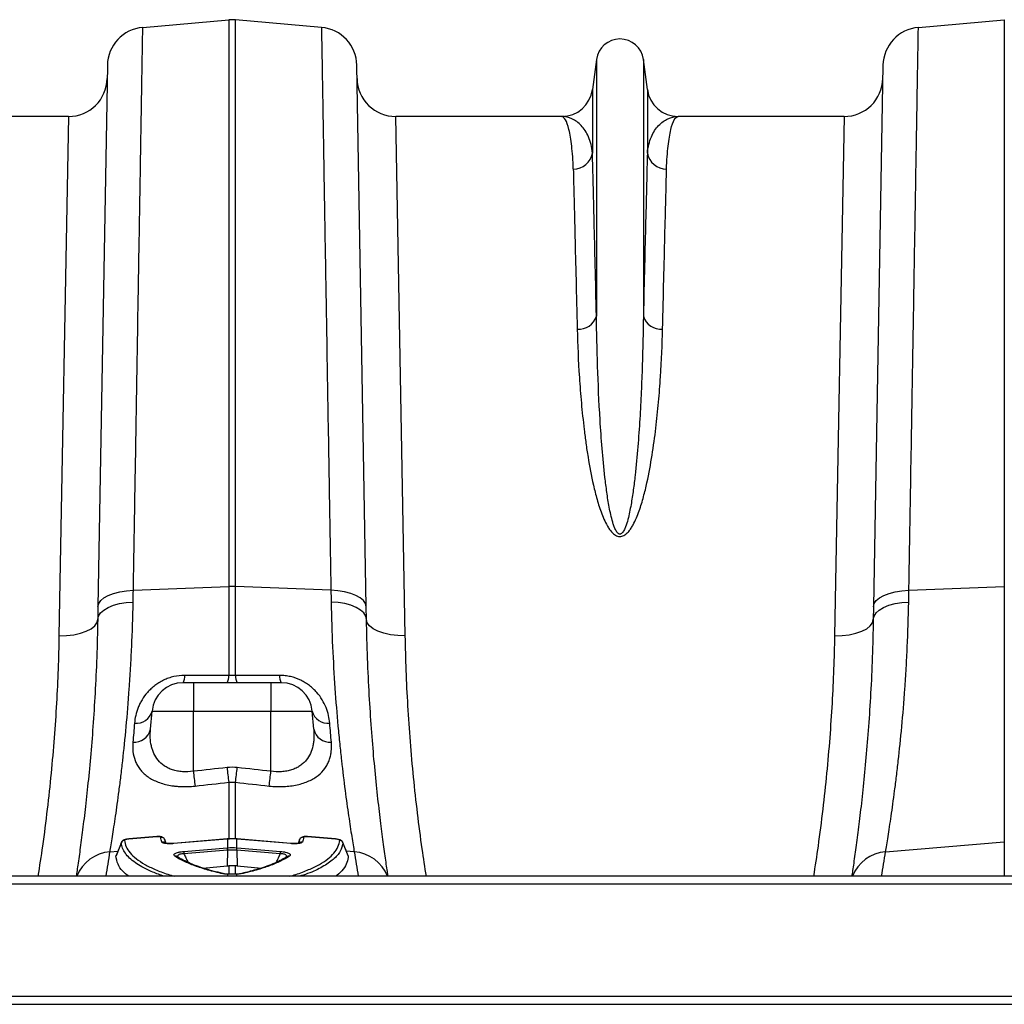
# Model space of a CAD drawing. Units: millimetres. Extents: x -8984 to 8744, y 115 to 6626.
# Drawn here: x -5662 to -5408, y 5504 to 5758 of the extents above; entities that cross this region are included whole.
import ezdxf

# ---------------------------------------------------------------- set-up
doc = ezdxf.new("R2010")
doc.units = ezdxf.units.MM
doc.layers.add('ACO_DRAINAGE', color=7, linetype='CONTINUOUS')

# ---------------------------------------------------------------- blocks, each defined once
blk = doc.blocks.new('ACO_-_32834_-_PLAN')
at = {"layer": 'ACO_DRAINAGE', "linetype": 'Continuous'}
for p, q in [((-323.03, 518.99), (-300.87, 520.92)), ((-300.87, 520.92), (-300.87, 374.8)), ((-299.13, 374.8), (-299.13, 520.92)), ((-276.97, 518.99), (-299.13, 520.92)), ((-123.03, 518.99), (-100.87, 520.92)), ((-100.87, 520.92), (-100.87, 374.8)), ((-206.05, 510.7), (-207.08, 502.95)), ((-206.05, 510.7), (-206.05, 444.54)), ((-193.95, 510.7), (-193.95, 444.54)), ((-192.92, 502.95), (-193.95, 510.7)), ((-332.16, 509.2), (-334.59, 369.59)), ((-265.41, 369.59), (-267.84, 509.2)), ((-132.16, 509.2), (-134.59, 369.59)), ((-207.08, 502.95), (-207.08, 486.58)), ((-192.92, 502.95), (-192.92, 486.58)), ((-342.21, 496), (-384.99, 496)), ((-342.21, 496), (-344.65, 362.12)), ((-255.35, 362.12), (-257.79, 496)), ((-215.01, 496), (-257.79, 496)), ((-142.21, 496), (-184.99, 496)), ((-142.21, 496), (-144.65, 362.12)), ((-330.57, 373.05), (-329, 373.46)), ((-329, 373.46), (-327.28, 373.72)), ((-327.28, 373.72), (-325.47, 373.84)), ((-325.47, 373.84), (-300.87, 374.8)), ((-300.87, 374.8), (-300.87, 351.87)), ((-299.13, 351.87), (-299.13, 374.8)), ((-274.53, 373.84), (-299.13, 374.8)), ((-272.72, 373.72), (-274.53, 373.84)), ((-271, 373.46), (-272.72, 373.72)), ((-269.43, 373.05), (-271, 373.46)), ((-130.57, 373.05), (-129, 373.46)), ((-129, 373.46), (-127.28, 373.72)), ((-127.28, 373.72), (-125.47, 373.84)), ((-125.47, 373.84), (-100.87, 374.8)), ((-100.87, 374.8), (-100.87, 309)), ((-334.41, 370.4), (-333.89, 371.18)), ((-333.89, 371.18), (-333.06, 371.89)), ((-333.06, 371.89), (-331.94, 372.53)), ((-331.94, 372.53), (-330.57, 373.05)), ((-327.34, 370.68), (-325.52, 370.81)), ((-272.66, 370.68), (-274.48, 370.81)), ((-268.06, 372.53), (-269.43, 373.05)), ((-266.94, 371.89), (-268.06, 372.53)), ((-266.11, 371.18), (-266.94, 371.89)), ((-265.59, 370.4), (-266.11, 371.18)), ((-134.41, 370.4), (-133.89, 371.18)), ((-133.89, 371.18), (-133.06, 371.89)), ((-133.06, 371.89), (-131.94, 372.53)), ((-131.94, 372.53), (-130.57, 373.05)), ((-127.34, 370.68), (-125.52, 370.81)), ((-334.59, 369.59), (-334.65, 366.32)), ((-334.59, 369.59), (-334.41, 370.4)), ((-333.95, 367.99), (-333.12, 368.75)), ((-333.12, 368.75), (-332, 369.41)), ((-332, 369.41), (-330.63, 369.97)), ((-330.63, 369.97), (-329.06, 370.4)), ((-329.06, 370.4), (-327.34, 370.68)), ((-270.94, 370.4), (-272.66, 370.68)), ((-269.37, 369.97), (-270.94, 370.4)), ((-268, 369.41), (-269.37, 369.97)), ((-266.88, 368.75), (-268, 369.41)), ((-266.05, 367.99), (-266.88, 368.75)), ((-265.41, 369.59), (-265.59, 370.4)), ((-265.35, 366.32), (-265.41, 369.59)), ((-134.59, 369.59), (-134.65, 366.32)), ((-134.59, 369.59), (-134.41, 370.4)), ((-133.95, 367.99), (-133.12, 368.75)), ((-133.12, 368.75), (-132, 369.41)), ((-132, 369.41), (-130.63, 369.97)), ((-130.63, 369.97), (-129.06, 370.4)), ((-129.06, 370.4), (-127.34, 370.68)), ((-334.86, 365.47), (-334.65, 366.32)), ((-334.65, 366.32), (-334.47, 367.17)), ((-334.47, 367.17), (-333.95, 367.99)), ((-265.53, 367.17), (-266.05, 367.99)), ((-265.35, 366.32), (-265.53, 367.17)), ((-265.14, 365.47), (-265.35, 366.32)), ((-134.86, 365.47), (-134.65, 366.32)), ((-134.65, 366.32), (-134.47, 367.17)), ((-134.47, 367.17), (-133.95, 367.99)), ((-339.12, 362.77), (-337.61, 363.29)), ((-337.61, 363.29), (-336.36, 363.93)), ((-336.36, 363.93), (-335.43, 364.67)), ((-335.43, 364.67), (-334.86, 365.47)), ((-264.57, 364.67), (-265.14, 365.47)), ((-263.64, 363.93), (-264.57, 364.67)), ((-262.39, 363.29), (-263.64, 363.93)), ((-260.88, 362.77), (-262.39, 363.29)), ((-139.12, 362.77), (-137.61, 363.29)), ((-137.61, 363.29), (-136.36, 363.93)), ((-136.36, 363.93), (-135.43, 364.67)), ((-135.43, 364.67), (-134.86, 365.47)), ((-344.65, 362.12), (-342.71, 362.18)), ((-342.71, 362.18), (-340.84, 362.4)), ((-340.84, 362.4), (-339.12, 362.77)), ((-259.16, 362.4), (-260.88, 362.77)), ((-257.29, 362.18), (-259.16, 362.4)), ((-255.35, 362.12), (-257.29, 362.18)), ((-144.65, 362.12), (-142.71, 362.18)), ((-142.71, 362.18), (-140.84, 362.4)), ((-140.84, 362.4), (-139.12, 362.77)), ((-310, 350), (-312.67, 350)), ((-310, 350), (-310, 342.7)), ((-290, 350), (-310, 350)), ((-287.33, 350), (-290, 350)), ((-290, 350), (-290, 349.86)), ((-290, 349.86), (-290, 349.46)), ((-290, 349.46), (-290, 348.79)), ((-290, 348.79), (-290, 347.9)), ((-290, 347.9), (-290, 346.8)), ((-290, 346.8), (-290, 345.54)), ((-290, 345.54), (-290, 344.15)), ((-290, 344.15), (-290, 342.7)), ((-321.05, 338.01), (-320.64, 342.7)), ((-320.64, 342.7), (-310, 342.7)), ((-310, 327.18), (-310, 342.7)), ((-310, 342.7), (-290, 342.7)), ((-290, 327.18), (-290, 342.7)), ((-290, 342.7), (-279.36, 342.7)), ((-278.95, 338.01), (-279.36, 342.7)), ((-300.87, 324.34), (-300.87, 309.63)), ((-299.13, 309.64), (-299.13, 324.34)), ((-319.41, 310.34), (-326.68, 309.73)), ((-319.41, 310.31), (-326.68, 309.7)), ((-319.41, 310.34), (-319.41, 310.33)), ((-319.41, 310.33), (-319.41, 310.31)), ((-280.59, 310.33), (-280.71, 310.34)), ((-273.32, 309.73), (-280.59, 310.34)), ((-280.59, 310.33), (-280.59, 310.34)), ((-280.59, 310.31), (-280.59, 310.33)), ((-273.32, 309.7), (-280.59, 310.31)), ((-328.56, 308.81), (-329.92, 305.43)), ((-326.68, 309.72), (-326.85, 309.7)), ((-326.68, 309.73), (-326.68, 309.72)), ((-326.68, 309.72), (-326.68, 309.7)), ((-317.01, 308.58), (-317.39, 309.57)), ((-317.02, 308.59), (-317.39, 309.53)), ((-301.3, 309.69), (-315.14, 308.53)), ((-315.13, 308.56), (-315.14, 308.53)), ((-301.3, 309.72), (-315.13, 308.56)), ((-315.13, 308.56), (-315.13, 308.56)), ((-312.47, 306.51), (-301.27, 307.45)), ((-301.22, 309.73), (-301.3, 309.72)), ((-301.3, 309.72), (-301.3, 309.72)), ((-301.3, 309.72), (-301.3, 309.69)), ((-301.22, 309.73), (-301.22, 309.73)), ((-301.22, 309.73), (-301.22, 309.7)), ((-301.22, 309.7), (-301.22, 307.45)), ((-298.7, 309.72), (-298.78, 309.73)), ((-298.78, 309.7), (-298.78, 309.73)), ((-298.78, 309.73), (-298.78, 309.73)), ((-298.78, 307.45), (-298.78, 309.7)), ((-298.73, 307.45), (-287.53, 306.51)), ((-284.87, 308.56), (-298.7, 309.72)), ((-298.7, 309.69), (-298.7, 309.72)), ((-298.7, 309.72), (-298.7, 309.72)), ((-284.86, 308.53), (-298.7, 309.69)), ((-284.86, 308.53), (-284.87, 308.56)), ((-284.87, 308.56), (-284.87, 308.56)), ((-282.61, 309.53), (-282.98, 308.58)), ((-282.61, 309.53), (-282.59, 309.57)), ((-273.32, 309.73), (-273.32, 309.73)), ((-273.32, 309.72), (-273.32, 309.73)), ((-273.32, 309.7), (-273.32, 309.72)), ((-270.08, 305.42), (-271.46, 308.8)), ((-131.49, 306.4), (-100.87, 309)), ((-100.87, 309), (-100.87, 300.1)), ((-331.49, 306.4), (-329.45, 306.58)), ((-301.23, 306.82), (-312.43, 305.88)), ((-301.23, 306.82), (-301.31, 302.76)), ((-298.77, 306.82), (-298.69, 302.76)), ((-287.57, 305.88), (-298.77, 306.82)), ((-268.51, 306.4), (-270.55, 306.58)), ((-307.57, 302.24), (-301.31, 302.76)), ((-300.87, 302.8), (-300.87, 300.62)), ((-299.13, 300.62), (-299.13, 302.8)), ((-298.69, 302.76), (-292.44, 302.24)), ((1005, 300.1), (-1005, 300.1)), ((-301.22, 300.63), (-301.15, 300.66)), ((-301.22, 300.63), (-301.22, 300.1)), ((-301.15, 300.66), (-301.1, 300.66)), ((-298.78, 300.1), (-298.78, 300.63)), ((1005, 298.05), (-1005, 298.05)), ((1005, 269.1), (-1005, 269.1)), ((-1005, 267.1), (1005, 267.1))]:
    blk.add_line(p, q, dxfattribs=at)
for centre, radius, start, end in [((-300, 510.96), 10, 85, 95), ((-322.16, 509.02), 10, 95, 179), ((-277.84, 509.02), 10, 1, 85), ((-122.16, 509.02), 10, 95, 179), ((-200, 509.9), 6.1, 7.5666, 172.4334), ((-342.21, 506), 10, 270, 359), ((-257.79, 506), 10, 181, 270), ((-142.21, 506), 10, 270, 359), ((-215.01, 504), 8, 270, 352.4334), ((-184.99, 504), 8, 187.5666, 270), ((-211.94, 487.39), 4.93, 268.8609, 350.4654), ((-188.06, 487.39), 4.93, 189.5346, 271.1391), ((-210.64, 445.93), 4.79, 265.6077, 343.1788), ((-189.36, 445.93), 4.79, 196.8212, 274.3923), ((-300, 352.35), 22.47, 87.7771, 92.2229), ((-315.48, 351.65), 3.26, 329.686, 4.4782), ((-304.05, 351.63), 3.19, 329.3546, 4.4681), ((-295.95, 351.63), 3.19, 175.5319, 210.6454), ((-284.52, 351.65), 3.26, 175.5218, 210.314), ((-312.67, 342), 8, 90, 175), ((-287.33, 342), 8, 5, 90), ((-324.71, 343.76), 4.21, 263.5626, 345.3568), ((-275.29, 343.76), 4.21, 194.6432, 276.4374), ((-325.22, 338.97), 4.28, 265.0299, 347.0811), ((-274.78, 338.97), 4.28, 192.9189, 274.9701), ((-2.49, 360.6), 300.58, 186.2022, 186.9287), ((-597.51, 360.6), 300.58, 353.0713, 353.7978), ((-11.73, 359.47), 300.01, 186.179, 186.9092), ((-588.27, 359.47), 300.01, 353.0908, 353.821), ((-318.31, 309.17), 0.995, 21.5651, 95.7092), ((-281.69, 309.17), 0.995, 84.2908, 158.4349), ((-327.66, 308.37), 1, 94.7639, 158.0652), ((-318, 307.94), 0.989, 46.1574, 96.5002), ((-290.79, 307.72), 10.48, 181.5069, 184.9264), ((-289.64, 307.82), 11.58, 181.853, 184.9484), ((-310.36, 307.82), 11.58, 355.0516, 358.147), ((-309.21, 307.72), 10.48, 355.0736, 358.4931), ((-282, 307.94), 0.989, 83.5017, 133.5981), ((-272.34, 308.37), 1, 21.9348, 85.2361), ((-330.83, 296.58), 9.85, 93.8629, 159.0304), ((-835.45, 384.71), 510, 350.4501, 351.1673), ((-314.64, 304.43), 0.888, 55.6456, 99.8344), ((-301.99, 306.78), 10.48, 181.5069, 184.9264), ((-298.01, 306.78), 10.48, 355.0736, 358.4931), ((-285.36, 304.43), 0.89, 80.227, 123.4768), ((235.45, 384.71), 510, 188.8327, 189.5499), ((-269.17, 296.58), 9.85, 20.9696, 86.1371), ((-130.83, 296.58), 9.85, 93.8629, 159.0304), ((-635.45, 384.71), 510, 350.4501, 351.1673), ((-302.2, 300.15), 0.618, 75.7827, 106.0357), ((-297.8, 300.15), 0.619, 73.9733, 103.291)]:
    blk.add_arc(centre, radius, start, end, dxfattribs=at)
for points, knots in [([(-325.47, 373.84), (-325.38, 379.3), (-325.29, 384.65), (-325.15, 392.52), (-325.11, 395.12), (-325.02, 400.24), (-324.98, 402.76), (-324.77, 415.22), (-324.61, 424.66), (-324.39, 438.01), (-324.32, 442.33), (-324.21, 448.61), (-324.18, 450.67), (-324.13, 453.71), (-324.11, 454.71), (-324.08, 456.69), (-324.06, 457.67), (-323.91, 466.39), (-323.8, 473.43), (-323.58, 486.11), (-323.49, 491.75), (-323.39, 497.29), (-323.38, 497.89), (-323.36, 499.07), (-323.35, 499.65), (-323.33, 501.34), (-323.31, 502.42), (-323.26, 505.49), (-323.23, 507.34), (-323.14, 512.28), (-323.1, 514.77), (-323.07, 516.87), (-323.06, 517.24), (-323.05, 517.87), (-323.04, 518.13), (-323.03, 518.77), (-323.03, 518.99), (-323.03, 518.99)], [0, 0, 0, 0, 0.0625, 0.0625, 0.09375, 0.09375, 0.125, 0.125, 0.25, 0.25, 0.3125, 0.3125, 0.34375, 0.34375, 0.359375, 0.359375, 0.375, 0.375, 0.5, 0.5, 0.625, 0.625, 0.640625, 0.640625, 0.65625, 0.65625, 0.6875, 0.6875, 0.75, 0.75, 0.875, 0.875, 0.90625, 0.90625, 0.9375, 0.9375, 1, 1, 1, 1]), ([(-276.97, 518.99), (-276.97, 518.99), (-276.97, 518.77), (-276.96, 518.13), (-276.95, 517.87), (-276.94, 517.23), (-276.93, 516.87), (-276.9, 514.76), (-276.86, 512.27), (-276.77, 507.31), (-276.74, 505.46), (-276.69, 502.37), (-276.67, 501.29), (-276.64, 499.59), (-276.63, 499.01), (-276.61, 497.82), (-276.6, 497.22), (-276.51, 491.7), (-276.42, 486.06), (-276.2, 473.37), (-276.09, 466.32), (-275.94, 457.57), (-275.92, 456.58), (-275.89, 454.6), (-275.87, 453.6), (-275.82, 450.57), (-275.79, 448.52), (-275.68, 442.26), (-275.61, 437.95), (-275.39, 424.62), (-275.23, 415.2), (-275.02, 402.75), (-274.98, 400.23), (-274.89, 395.11), (-274.85, 392.52), (-274.71, 384.65), (-274.62, 379.3), (-274.53, 373.84)], [0, 0, 0, 0, 0.0625, 0.0625, 0.09375, 0.09375, 0.125, 0.125, 0.25, 0.25, 0.3125, 0.3125, 0.34375, 0.34375, 0.359375, 0.359375, 0.375, 0.375, 0.5, 0.5, 0.625, 0.625, 0.640625, 0.640625, 0.65625, 0.65625, 0.6875, 0.6875, 0.75, 0.75, 0.875, 0.875, 0.90625, 0.90625, 0.9375, 0.9375, 1, 1, 1, 1]), ([(-125.47, 373.84), (-125.38, 379.3), (-125.29, 384.65), (-125.15, 392.52), (-125.11, 395.12), (-125.02, 400.24), (-124.98, 402.76), (-124.77, 415.22), (-124.61, 424.66), (-124.39, 438.01), (-124.32, 442.33), (-124.21, 448.61), (-124.18, 450.67), (-124.13, 453.71), (-124.11, 454.71), (-124.08, 456.69), (-124.06, 457.67), (-123.91, 466.39), (-123.8, 473.43), (-123.58, 486.11), (-123.49, 491.75), (-123.39, 497.29), (-123.38, 497.89), (-123.36, 499.07), (-123.35, 499.65), (-123.33, 501.34), (-123.31, 502.42), (-123.26, 505.49), (-123.23, 507.34), (-123.14, 512.28), (-123.1, 514.77), (-123.07, 516.87), (-123.06, 517.24), (-123.05, 517.87), (-123.04, 518.13), (-123.03, 518.77), (-123.03, 518.99), (-123.03, 518.99)], [0, 0, 0, 0, 0.0625, 0.0625, 0.09375, 0.09375, 0.125, 0.125, 0.25, 0.25, 0.3125, 0.3125, 0.34375, 0.34375, 0.359375, 0.359375, 0.375, 0.375, 0.5, 0.5, 0.625, 0.625, 0.640625, 0.640625, 0.65625, 0.65625, 0.6875, 0.6875, 0.75, 0.75, 0.875, 0.875, 0.90625, 0.90625, 0.9375, 0.9375, 1, 1, 1, 1]), ([(-212.03, 482.47), (-212.06, 483.59), (-212.11, 484.64), (-212.25, 486.61), (-212.33, 487.52), (-212.52, 489.21), (-212.63, 489.99), (-212.87, 491.41), (-213, 492.04), (-213.41, 493.74), (-213.71, 494.58), (-214.34, 495.71), (-214.67, 496), (-215.01, 496)], [0, 0, 0, 0, 0.125, 0.125, 0.25, 0.25, 0.375, 0.375, 0.5, 0.5, 0.75, 0.75, 1, 1, 1, 1]), ([(-207.08, 486.58), (-207.15, 487.37), (-207.28, 488.12), (-207.63, 489.5), (-207.85, 490.14), (-208.36, 491.32), (-208.64, 491.86), (-209.28, 492.84), (-209.62, 493.28), (-210.71, 494.45), (-211.52, 495.03), (-213.22, 495.81), (-214.11, 496), (-215.01, 496)], [0, 0, 0, 0, 0.125, 0.125, 0.25, 0.25, 0.375, 0.375, 0.5, 0.5, 0.75, 0.75, 1, 1, 1, 1]), ([(-192.92, 486.58), (-192.85, 487.37), (-192.72, 488.12), (-192.37, 489.5), (-192.15, 490.14), (-191.64, 491.32), (-191.36, 491.86), (-190.72, 492.84), (-190.38, 493.28), (-189.29, 494.45), (-188.48, 495.03), (-186.78, 495.81), (-185.89, 496), (-184.99, 496)], [0, 0, 0, 0, 0.125, 0.125, 0.25, 0.25, 0.375, 0.375, 0.5, 0.5, 0.75, 0.75, 1, 1, 1, 1]), ([(-187.97, 482.47), (-187.94, 483.59), (-187.89, 484.64), (-187.75, 486.61), (-187.67, 487.52), (-187.48, 489.21), (-187.37, 489.99), (-187.13, 491.41), (-187, 492.04), (-186.59, 493.74), (-186.29, 494.58), (-185.66, 495.71), (-185.33, 496), (-184.99, 496)], [0, 0, 0, 0, 0.125, 0.125, 0.25, 0.25, 0.375, 0.375, 0.5, 0.5, 0.75, 0.75, 1, 1, 1, 1]), ([(-206.05, 444.54), (-206.16, 449.15), (-206.26, 453.47), (-206.46, 461.57), (-206.64, 469.12), (-206.8, 475.58), (-206.95, 481.5), (-207.02, 484.18), (-207.08, 486.58)], [0, 0, 0, 0, 0.25, 0.25, 0.5, 0.75, 0.75, 1, 1, 1, 1]), ([(-192.92, 486.58), (-192.98, 484.18), (-193.05, 481.5), (-193.2, 475.58), (-193.36, 469.12), (-193.54, 461.57), (-193.74, 453.47), (-193.84, 449.15), (-193.95, 444.54)], [0, 0, 0, 0, 0.25, 0.25, 0.5, 0.75, 0.75, 1, 1, 1, 1]), ([(-212.03, 482.47), (-211.97, 480.11), (-211.91, 477.47), (-211.76, 471.66), (-211.6, 465.31), (-211.42, 457.89), (-211.22, 449.93), (-211.11, 445.68), (-211, 441.15)], [0, 0, 0, 0, 0.25, 0.25, 0.5, 0.75, 0.75, 1, 1, 1, 1]), ([(-189, 441.15), (-188.89, 445.68), (-188.78, 449.93), (-188.58, 457.89), (-188.4, 465.31), (-188.24, 471.66), (-188.09, 477.47), (-188.03, 480.11), (-187.97, 482.47)], [0, 0, 0, 0, 0.25, 0.25, 0.5, 0.75, 0.75, 1, 1, 1, 1]), ([(-193.95, 444.54), (-194, 440.45), (-194.09, 436.19), (-194.31, 429.55), (-194.4, 427.29), (-194.61, 422.71), (-194.73, 420.39), (-195.01, 415.67), (-195.18, 413.28), (-195.57, 408.43), (-195.8, 405.97), (-196.22, 402.24), (-196.37, 400.99), (-196.72, 398.47), (-196.91, 397.2), (-197.25, 395.29), (-197.37, 394.65), (-197.64, 393.37), (-197.78, 392.73), (-198.12, 391.46), (-198.31, 390.82), (-198.66, 389.89), (-198.8, 389.58), (-199.04, 389.13), (-199.13, 388.98), (-199.29, 388.77), (-199.34, 388.71), (-199.47, 388.58), (-199.53, 388.52), (-199.68, 388.41), (-199.77, 388.37), (-199.96, 388.33), (-200.06, 388.33), (-200.24, 388.38), (-200.33, 388.42), (-200.48, 388.53), (-200.55, 388.59), (-200.73, 388.78), (-200.83, 388.93), (-201.01, 389.22), (-201.09, 389.37), (-201.31, 389.83), (-201.44, 390.15), (-201.67, 390.78), (-201.77, 391.1), (-202.05, 392.06), (-202.21, 392.7), (-202.5, 393.99), (-202.63, 394.64), (-202.99, 396.57), (-203.19, 397.85), (-203.55, 400.41), (-203.71, 401.67), (-204.15, 405.46), (-204.39, 407.96), (-204.79, 412.88), (-204.96, 415.32), (-205.4, 422.5), (-205.61, 427.15), (-205.9, 436.1), (-206, 440.41), (-206.05, 444.54)], [0, 0, 0, 0, 0.125, 0.125, 0.1875, 0.1875, 0.25, 0.25, 0.3125, 0.3125, 0.375, 0.375, 0.40625, 0.40625, 0.4375, 0.4375, 0.453125, 0.453125, 0.46875, 0.46875, 0.484375, 0.484375, 0.492187, 0.492187, 0.496094, 0.496094, 0.498047, 0.498047, 0.5, 0.5, 0.501953, 0.501953, 0.503906, 0.503906, 0.505859, 0.505859, 0.507812, 0.507812, 0.511719, 0.511719, 0.515625, 0.515625, 0.523437, 0.523437, 0.53125, 0.53125, 0.546875, 0.546875, 0.5625, 0.5625, 0.59375, 0.59375, 0.625, 0.625, 0.6875, 0.6875, 0.75, 0.75, 0.875, 0.875, 1, 1, 1, 1]), ([(-211, 441.15), (-210.91, 437.18), (-210.73, 433.03), (-210.31, 426.56), (-210.14, 424.36), (-209.74, 419.87), (-209.5, 417.59), (-209.08, 414.1), (-208.93, 412.93), (-208.6, 410.57), (-208.42, 409.38), (-207.84, 405.8), (-207.39, 403.38), (-206.55, 399.72), (-206.24, 398.5), (-205.55, 396.04), (-205.16, 394.81), (-204.46, 392.97), (-204.21, 392.36), (-203.64, 391.15), (-203.33, 390.56), (-202.78, 389.7), (-202.59, 389.41), (-202.14, 388.87), (-201.9, 388.61), (-201.49, 388.26), (-201.34, 388.14), (-201.01, 387.95), (-200.84, 387.87), (-200.47, 387.74), (-200.28, 387.7), (-199.88, 387.69), (-199.68, 387.71), (-199.3, 387.81), (-199.13, 387.88), (-198.79, 388.06), (-198.64, 388.17), (-198.35, 388.39), (-198.22, 388.51), (-197.96, 388.76), (-197.84, 388.89), (-197.5, 389.29), (-197.3, 389.57), (-196.93, 390.14), (-196.76, 390.42), (-196.28, 391.3), (-196, 391.9), (-195.48, 393.1), (-195.25, 393.71), (-194.6, 395.54), (-194.24, 396.76), (-193.58, 399.18), (-193.29, 400.38), (-192.5, 403.98), (-192.07, 406.35), (-191.32, 411.03), (-191.01, 413.34), (-190.47, 417.9), (-190.24, 420.14), (-189.84, 424.56), (-189.68, 426.74), (-189.26, 433.14), (-189.09, 437.23), (-189, 441.15)], [0, 0, 0, 0, 0.125, 0.125, 0.1875, 0.1875, 0.25, 0.25, 0.28125, 0.28125, 0.3125, 0.3125, 0.375, 0.375, 0.40625, 0.40625, 0.4375, 0.4375, 0.453125, 0.453125, 0.46875, 0.46875, 0.476562, 0.476562, 0.484375, 0.484375, 0.488281, 0.488281, 0.492187, 0.492187, 0.496094, 0.496094, 0.5, 0.5, 0.503906, 0.503906, 0.507812, 0.507812, 0.511719, 0.511719, 0.515625, 0.515625, 0.523437, 0.523437, 0.53125, 0.53125, 0.546875, 0.546875, 0.5625, 0.5625, 0.59375, 0.59375, 0.625, 0.625, 0.6875, 0.6875, 0.75, 0.75, 0.8125, 0.8125, 0.875, 0.875, 1, 1, 1, 1]), ([(-331.49, 306.4), (-331.31, 307.51), (-331.09, 308.83), (-330.61, 311.91), (-330.34, 313.66), (-329.76, 317.59), (-329.46, 319.77), (-329.07, 322.76), (-328.99, 323.37), (-328.83, 324.62), (-328.76, 325.25), (-328.52, 327.19), (-328.36, 328.53), (-327.9, 332.66), (-327.59, 335.59), (-327.02, 341.78), (-326.75, 345.04), (-326.45, 349.33), (-326.4, 350.2), (-326.28, 351.96), (-326.23, 352.85), (-326.07, 355.55), (-325.98, 357.38), (-325.73, 362.97), (-325.6, 366.83), (-325.52, 370.81)], [0, 0, 0, 0, 0.125, 0.125, 0.25, 0.25, 0.375, 0.375, 0.40625, 0.40625, 0.4375, 0.4375, 0.5, 0.5, 0.625, 0.625, 0.75, 0.75, 0.78125, 0.78125, 0.8125, 0.8125, 0.875, 0.875, 1, 1, 1, 1]), ([(-274.48, 370.81), (-274.4, 366.83), (-274.27, 362.99), (-273.94, 355.6), (-273.73, 352.05), (-273.26, 345.22), (-272.99, 341.95), (-272.56, 337.25), (-272.41, 335.72), (-272.11, 332.76), (-271.95, 331.33), (-271.49, 327.2), (-271.17, 324.63), (-270.56, 319.89), (-270.25, 317.7), (-269.82, 314.73), (-269.68, 313.79), (-269.41, 312.01), (-269.28, 311.17), (-268.91, 308.84), (-268.69, 307.51), (-268.51, 306.4)], [0, 0, 0, 0, 0.125, 0.125, 0.25, 0.25, 0.375, 0.375, 0.4375, 0.4375, 0.5, 0.5, 0.625, 0.625, 0.75, 0.75, 0.8125, 0.8125, 0.875, 0.875, 1, 1, 1, 1]), ([(-131.49, 306.4), (-131.31, 307.51), (-131.09, 308.83), (-130.61, 311.91), (-130.34, 313.66), (-129.76, 317.59), (-129.46, 319.77), (-129.07, 322.76), (-128.99, 323.37), (-128.83, 324.62), (-128.76, 325.25), (-128.52, 327.19), (-128.36, 328.53), (-127.9, 332.66), (-127.59, 335.59), (-127.02, 341.78), (-126.75, 345.04), (-126.45, 349.33), (-126.4, 350.2), (-126.28, 351.96), (-126.23, 352.85), (-126.07, 355.55), (-125.98, 357.38), (-125.73, 362.97), (-125.6, 366.83), (-125.52, 370.81)], [0, 0, 0, 0, 0.125, 0.125, 0.25, 0.25, 0.375, 0.375, 0.40625, 0.40625, 0.4375, 0.4375, 0.5, 0.5, 0.625, 0.625, 0.75, 0.75, 0.78125, 0.78125, 0.8125, 0.8125, 0.875, 0.875, 1, 1, 1, 1]), ([(-334.65, 366.32), (-334.73, 363.04), (-334.88, 356.47), (-335.32, 347.28), (-335.88, 338.62), (-336.54, 330.57), (-337.26, 323.12), (-338.01, 316.45), (-338.74, 310.6), (-339.41, 305.63), (-339.92, 302.09), (-340.15, 300.57), (-340.23, 300.1)], [0, 0, 0, 0, 0.104595, 0.209941, 0.3140268, 0.4188299, 0.5258691, 0.6336727, 0.7384374, 0.8439141, 0.9516384, 1, 1, 1, 1]), ([(-259.77, 300.1), (-259.84, 300.51), (-260.05, 301.93), (-260.54, 305.28), (-261.2, 310.12), (-261.93, 315.93), (-262.68, 322.6), (-263.42, 330.04), (-264.08, 338.12), (-264.65, 346.82), (-265.11, 356.19), (-265.27, 362.94), (-265.35, 366.32)], [0, 0, 0, 0, 0.042346, 0.145992, 0.251564, 0.357135, 0.465733, 0.57433, 0.679213, 0.784095, 0.892048, 1, 1, 1, 1]), ([(-134.65, 366.32), (-134.73, 363.04), (-134.88, 356.47), (-135.32, 347.28), (-135.88, 338.62), (-136.54, 330.57), (-137.26, 323.12), (-138.01, 316.45), (-138.74, 310.6), (-139.41, 305.63), (-139.92, 302.09), (-140.15, 300.57), (-140.23, 300.1)], [0, 0, 0, 0, 0.104595, 0.209941, 0.314027, 0.41883, 0.525869, 0.633673, 0.738437, 0.843914, 0.951638, 1, 1, 1, 1]), ([(-344.65, 362.12), (-344.72, 359.26), (-344.85, 353.54), (-345.27, 344.76), (-345.87, 335.79), (-346.66, 326.66), (-347.67, 317.34), (-348.79, 308.48), (-349.68, 302.7), (-350.09, 300.1)], [0, 0, 0, 0, 0.144197, 0.288954, 0.433993, 0.581119, 0.728547, 0.878125, 1, 1, 1, 1]), ([(-249.91, 300.1), (-250.28, 302.45), (-251.13, 307.89), (-252.22, 316.41), (-253.24, 325.65), (-254.06, 334.89), (-254.69, 344.07), (-255.14, 353.19), (-255.28, 359.14), (-255.35, 362.12)], [0, 0, 0, 0, 0.110346, 0.255378, 0.402517, 0.549959, 0.699554, 0.849462, 1, 1, 1, 1]), ([(-144.65, 362.12), (-144.72, 359.26), (-144.85, 353.54), (-145.27, 344.76), (-145.87, 335.79), (-146.66, 326.66), (-147.67, 317.34), (-148.79, 308.48), (-149.68, 302.7), (-150.09, 300.1)], [0, 0, 0, 0, 0.144197, 0.288954, 0.433993, 0.581119, 0.728547, 0.878125, 1, 1, 1, 1]), ([(-312.23, 351.9), (-313.18, 351.9), (-314.12, 351.8), (-315.49, 351.48), (-315.95, 351.35), (-316.83, 351.04), (-317.26, 350.87), (-318.09, 350.47), (-318.48, 350.26), (-319.25, 349.78), (-319.62, 349.53), (-320.31, 349), (-320.63, 348.72), (-321.25, 348.14), (-321.55, 347.84), (-322.36, 346.92), (-322.83, 346.28), (-323.42, 345.29), (-323.61, 344.96), (-323.94, 344.29), (-324.09, 343.95), (-324.5, 342.93), (-324.71, 342.26), (-325.02, 340.91), (-325.13, 340.24), (-325.18, 339.58)], [0, 0, 0, 0, 0.125, 0.125, 0.1875, 0.1875, 0.25, 0.25, 0.3125, 0.3125, 0.375, 0.375, 0.4375, 0.4375, 0.5, 0.5, 0.625, 0.625, 0.6875, 0.6875, 0.75, 0.75, 0.875, 0.875, 1, 1, 1, 1]), ([(-300.87, 351.87), (-304.18, 351.88), (-307.5, 351.89), (-310.81, 351.9), (-311.28, 351.9), (-311.76, 351.9), (-312.23, 351.9)], [0, 0, 0, 0, 0.01, 0.01, 0.01, 0.01143548, 0.01143548, 0.01143548, 0.01143548]), ([(-274.82, 339.58), (-274.87, 340.24), (-274.98, 340.91), (-275.29, 342.26), (-275.5, 342.93), (-276.04, 344.28), (-276.38, 344.96), (-277.17, 346.28), (-277.64, 346.92), (-278.45, 347.84), (-278.75, 348.14), (-279.37, 348.72), (-279.69, 349), (-280.38, 349.53), (-280.74, 349.78), (-281.51, 350.25), (-281.91, 350.47), (-283.15, 351.06), (-284.02, 351.37), (-285.17, 351.64), (-285.41, 351.68), (-285.88, 351.76), (-286.11, 351.8), (-286.82, 351.88), (-287.29, 351.9), (-287.77, 351.9)], [0, 0, 0, 0, 0.125, 0.125, 0.25, 0.25, 0.375, 0.375, 0.5, 0.5, 0.5625, 0.5625, 0.625, 0.625, 0.6875, 0.6875, 0.75, 0.75, 0.875, 0.875, 0.90625, 0.90625, 0.9375, 0.9375, 1, 1, 1, 1]), ([(-310, 327.18), (-310.94, 327.04), (-311.86, 326.99), (-313.24, 327.09), (-313.69, 327.15), (-314.55, 327.31), (-314.97, 327.42), (-315.76, 327.68), (-316.14, 327.83), (-316.86, 328.19), (-317.2, 328.38), (-318.13, 329.02), (-318.65, 329.5), (-319.55, 330.6), (-319.91, 331.18), (-320.33, 332.11), (-320.46, 332.43), (-320.67, 333.08), (-320.76, 333.42), (-320.98, 334.43), (-321.07, 335.13), (-321.13, 336.55), (-321.11, 337.27), (-321.05, 338.01)], [0, 0, 0, 0, 0.125, 0.125, 0.1875, 0.1875, 0.25, 0.25, 0.3125, 0.3125, 0.375, 0.375, 0.5, 0.5, 0.625, 0.625, 0.6875, 0.6875, 0.75, 0.75, 0.875, 0.875, 1, 1, 1, 1]), ([(-278.95, 338.01), (-278.89, 337.27), (-278.87, 336.54), (-278.92, 335.47), (-278.95, 335.12), (-279.04, 334.42), (-279.1, 334.07), (-279.32, 333.06), (-279.53, 332.41), (-280.1, 331.16), (-280.46, 330.57), (-281.13, 329.76), (-281.38, 329.5), (-281.92, 329.01), (-282.21, 328.79), (-282.83, 328.37), (-283.16, 328.17), (-283.7, 327.91), (-283.89, 327.83), (-284.27, 327.68), (-284.46, 327.61), (-285.05, 327.41), (-285.47, 327.31), (-286.11, 327.18), (-286.33, 327.15), (-286.77, 327.09), (-287, 327.07), (-288.14, 326.99), (-289.06, 327.04), (-290, 327.18)], [0, 0, 0, 0, 0.125, 0.125, 0.1875, 0.1875, 0.25, 0.25, 0.375, 0.375, 0.5, 0.5, 0.5625, 0.5625, 0.625, 0.625, 0.6875, 0.6875, 0.71875, 0.71875, 0.75, 0.75, 0.8125, 0.8125, 0.84375, 0.84375, 0.875, 0.875, 1, 1, 1, 1]), ([(-325.59, 334.7), (-325.66, 333.87), (-325.66, 333.06), (-325.47, 331.49), (-325.3, 330.73), (-324.89, 329.63), (-324.73, 329.27), (-324.36, 328.58), (-324.15, 328.24), (-323.68, 327.59), (-323.42, 327.28), (-322.84, 326.68), (-322.52, 326.39), (-321.48, 325.56), (-320.69, 325.09), (-319.33, 324.47), (-318.84, 324.28), (-317.83, 323.96), (-317.31, 323.82), (-316.22, 323.58), (-315.66, 323.48), (-314.78, 323.37), (-314.48, 323.34), (-313.88, 323.29), (-313.58, 323.27), (-312.06, 323.2), (-310.82, 323.24), (-309.56, 323.38)], [0, 0, 0, 0, 0.125, 0.125, 0.25, 0.25, 0.3125, 0.3125, 0.375, 0.375, 0.4375, 0.4375, 0.5, 0.5, 0.625, 0.625, 0.6875, 0.6875, 0.75, 0.75, 0.8125, 0.8125, 0.84375, 0.84375, 0.875, 0.875, 1, 1, 1, 1]), ([(-290.44, 323.38), (-289.18, 323.24), (-287.95, 323.2), (-286.12, 323.28), (-285.52, 323.33), (-284.35, 323.48), (-283.79, 323.58), (-282.7, 323.81), (-282.17, 323.96), (-281.16, 324.29), (-280.68, 324.47), (-279.78, 324.88), (-279.35, 325.1), (-278.55, 325.58), (-278.18, 325.84), (-277.14, 326.65), (-276.57, 327.26), (-275.86, 328.23), (-275.64, 328.57), (-275.27, 329.27), (-275.11, 329.62), (-274.84, 330.35), (-274.73, 330.72), (-274.55, 331.48), (-274.48, 331.87), (-274.34, 333.06), (-274.34, 333.87), (-274.41, 334.7)], [0, 0, 0, 0, 0.125, 0.125, 0.1875, 0.1875, 0.25, 0.25, 0.3125, 0.3125, 0.375, 0.375, 0.4375, 0.4375, 0.5, 0.5, 0.625, 0.625, 0.6875, 0.6875, 0.75, 0.75, 0.8125, 0.8125, 0.875, 0.875, 1, 1, 1, 1]), ([(-317.41, 309.57), (-317.43, 309.61), (-317.47, 309.76), (-317.64, 309.96), (-317.88, 310.14), (-318.18, 310.27), (-318.57, 310.35), (-319.01, 310.37), (-319.32, 310.34), (-319.41, 310.33)], [0, 0, 0, 0, 0.0553768, 0.1913128, 0.3152221, 0.4457394, 0.629581, 0.8930105, 1, 1, 1, 1]), ([(-318.41, 310.16), (-318.42, 310.22), (-318.53, 310.27), (-318.81, 310.31), (-318.92, 310.32), (-319.16, 310.32), (-319.28, 310.32), (-319.41, 310.31)], [0, 0, 0, 0, 0.5, 0.5, 0.75, 0.75, 1, 1, 1, 1]), ([(-298.78, 309.72), (-298.94, 309.73), (-299.75, 309.81), (-300.56, 309.76), (-301.22, 309.72)], [0, 0, 0, 0, 0.19355, 1, 1, 1, 1]), ([(-280.71, 310.34), (-280.85, 310.34), (-281.2, 310.37), (-281.66, 310.31), (-282.1, 310.17), (-282.42, 309.9), (-282.59, 309.67), (-282.61, 309.54), (-282.61, 309.53)], [0, 0, 0, 0, 0.165833, 0.439518, 0.65702, 0.826096, 0.987155, 1, 1, 1, 1]), ([(-280.59, 310.31), (-280.72, 310.32), (-280.84, 310.32), (-281.08, 310.32), (-281.19, 310.31), (-281.38, 310.29), (-281.45, 310.27), (-281.56, 310.22), (-281.58, 310.19), (-281.59, 310.16)], [0, 0, 0, 0, 0.25, 0.25, 0.5, 0.5, 0.75, 0.75, 1, 1, 1, 1]), ([(-328.59, 308.74), (-328.8, 308.22), (-329.01, 307.7), (-329.22, 307.18), (-329.47, 306.58), (-329.71, 305.98), (-329.95, 305.38)], [0.000629948, 0.000629948, 0.000629948, 0.000629948, 0.002420295, 0.002420295, 0.002420295, 0.004470686, 0.004470686, 0.004470686, 0.004470686]), ([(-326.85, 309.7), (-326.98, 309.69), (-327.34, 309.65), (-327.81, 309.52), (-328.23, 309.3), (-328.51, 309), (-328.58, 308.78), (-328.61, 308.68)], [0, 0, 0, 0, 0.161154, 0.467208, 0.69645, 0.865939, 1, 1, 1, 1]), ([(-317.53, 300.1), (-318.53, 300.46), (-320.7, 301.22), (-323.1, 302.4), (-325.05, 303.62), (-326.49, 304.79), (-327.6, 306.05), (-328.34, 307.37), (-328.51, 308.29), (-328.59, 308.74)], [0, 0, 0, 0, 0.150015, 0.322006, 0.448209, 0.584854, 0.721499, 0.86075, 1, 1, 1, 1]), ([(-326.68, 309.7), (-326.81, 309.68), (-326.95, 309.67), (-327.2, 309.62), (-327.32, 309.6), (-327.52, 309.54), (-327.6, 309.51), (-327.72, 309.44), (-327.74, 309.4), (-327.74, 309.37)], [0, 0, 0, 0, 0.25, 0.25, 0.5, 0.5, 0.75, 0.75, 1, 1, 1, 1]), ([(-327.74, 309.37), (-327.64, 308.82), (-327.43, 307.72), (-326.39, 306.13), (-324.79, 304.6), (-322.61, 303.16), (-319.88, 301.83), (-317.29, 300.81), (-315.42, 300.27), (-314.82, 300.1)], [0, 0, 0, 0, 0.152818, 0.305637, 0.462888, 0.620142, 0.77314, 0.926138, 1, 1, 1, 1]), ([(-315.14, 308.53), (-315.5, 308.5), (-315.86, 308.48), (-316.38, 308.49), (-316.54, 308.49), (-316.86, 308.51), (-317, 308.52), (-317.28, 308.56), (-317.4, 308.58), (-317.63, 308.63), (-317.73, 308.66), (-317.89, 308.73), (-317.96, 308.76), (-318.06, 308.84), (-318.1, 308.88), (-318.11, 308.92)], [0, 0, 0, 0, 0.25, 0.25, 0.375, 0.375, 0.5, 0.5, 0.625, 0.625, 0.75, 0.75, 0.875, 0.875, 1, 1, 1, 1]), ([(-317.39, 309.53), (-317.37, 309.37), (-317.33, 309.04), (-317.22, 308.72), (-317.16, 308.56)], [0, 0, 0, 0, 0.490743, 1, 1, 1, 1]), ([(-315.13, 308.56), (-315.43, 308.54), (-316.03, 308.5), (-316.76, 308.54), (-317.19, 308.6), (-317.37, 308.66), (-317.36, 308.66), (-317.36, 308.66)], [0, 0, 0, 0, 0.287677, 0.57277, 0.787637, 0.939253, 1, 1, 1, 1]), ([(-285.17, 300.1), (-284.64, 300.25), (-282.8, 300.78), (-280.2, 301.8), (-277.43, 303.13), (-275.27, 304.56), (-273.66, 306.07), (-272.58, 307.67), (-272.37, 308.8), (-272.26, 309.37)], [0, 0, 0, 0, 0.06491, 0.222336, 0.379761, 0.532608, 0.685453, 0.842727, 1, 1, 1, 1]), ([(-282.64, 308.66), (-282.64, 308.66), (-282.66, 308.65), (-282.85, 308.6), (-283.23, 308.54), (-283.86, 308.51), (-284.49, 308.52), (-284.87, 308.56), (-284.96, 308.57)], [0, 0, 0, 0, 0.097971, 0.228465, 0.41336, 0.644903, 0.914823, 1, 1, 1, 1]), ([(-281.89, 308.92), (-281.9, 308.88), (-281.94, 308.84), (-282.04, 308.76), (-282.11, 308.73), (-282.27, 308.66), (-282.37, 308.63), (-282.59, 308.58), (-282.72, 308.56), (-282.99, 308.52), (-283.14, 308.51), (-283.45, 308.49), (-283.62, 308.49), (-284.13, 308.48), (-284.5, 308.5), (-284.86, 308.53)], [0, 0, 0, 0, 0.125, 0.125, 0.25, 0.25, 0.375, 0.375, 0.5, 0.5, 0.625, 0.625, 0.75, 0.75, 1, 1, 1, 1]), ([(-282.6, 309.57), (-282.6, 309.56), (-282.73, 309.23), (-282.86, 308.9), (-282.99, 308.58)], [0, 0, 0, 0, 0.026761, 1, 1, 1, 1]), ([(-282.83, 308.55), (-282.8, 308.63), (-282.69, 308.95), (-282.64, 309.28), (-282.61, 309.53)], [0, 0, 0, 0, 0.225254, 1, 1, 1, 1]), ([(-271.41, 308.74), (-271.59, 308), (-271.93, 306.52), (-273.77, 304.45), (-276.6, 302.52), (-279.58, 301.06), (-281.91, 300.32), (-282.62, 300.1)], [0, 0, 0, 0, 0.2251053, 0.4509291, 0.6760405, 0.9012985, 1, 1, 1, 1]), ([(-271.43, 308.8), (-271.47, 308.88), (-271.54, 309.04), (-271.73, 309.24), (-271.98, 309.41), (-272.36, 309.57), (-272.82, 309.68), (-273.19, 309.71), (-273.32, 309.72)], [0, 0, 0, 0, 0.103346, 0.229828, 0.360749, 0.536096, 0.835624, 1, 1, 1, 1]), ([(-272.26, 309.37), (-272.26, 309.4), (-272.28, 309.44), (-272.4, 309.51), (-272.48, 309.54), (-272.68, 309.6), (-272.8, 309.62), (-273.05, 309.67), (-273.19, 309.68), (-273.32, 309.7)], [0, 0, 0, 0, 0.25, 0.25, 0.5, 0.5, 0.75, 0.75, 1, 1, 1, 1]), ([(-270.05, 305.38), (-270.29, 305.98), (-270.53, 306.58), (-270.78, 307.18), (-270.99, 307.7), (-271.2, 308.22), (-271.41, 308.74)], [0, 0, 0, 0, 0.002050392, 0.002050392, 0.002050392, 0.003840741, 0.003840741, 0.003840741, 0.003840741]), ([(-326.67, 300.1), (-327.22, 300.54), (-328.44, 301.54), (-329.64, 303.3), (-329.84, 304.65), (-329.95, 305.38)], [0, 0, 0, 0, 0.268598, 0.60765, 1, 1, 1, 1]), ([(-314.79, 305.31), (-314.94, 305.4), (-315.01, 305.51), (-315, 305.68), (-314.98, 305.74), (-314.88, 305.85), (-314.81, 305.92), (-314.61, 306.03), (-314.48, 306.09), (-314.17, 306.2), (-314, 306.26), (-313.7, 306.33), (-313.6, 306.35), (-313.38, 306.39), (-313.27, 306.41), (-312.94, 306.46), (-312.7, 306.49), (-312.47, 306.51)], [0, 0, 0, 0, 0.25, 0.25, 0.375, 0.375, 0.5, 0.5, 0.625, 0.625, 0.75, 0.75, 0.8125, 0.8125, 0.875, 0.875, 1, 1, 1, 1]), ([(-302.37, 300.75), (-303.74, 301.05), (-305.03, 301.37), (-306.84, 301.89), (-307.43, 302.07), (-308.55, 302.43), (-309.09, 302.62), (-310.65, 303.19), (-311.61, 303.59), (-313.34, 304.42), (-314.11, 304.86), (-314.79, 305.31)], [0, 0, 0, 0, 0.25, 0.25, 0.375, 0.375, 0.5, 0.5, 0.75, 0.75, 1, 1, 1, 1]), ([(-304.25, 301.29), (-304.71, 301.4), (-306.09, 301.75), (-308.13, 302.39), (-310.34, 303.2), (-312.23, 304.06), (-313.48, 304.72), (-314.03, 305.1), (-314.13, 305.18)], [0, 0, 0, 0, 0.105191, 0.317337, 0.528723, 0.738853, 0.948567, 1, 1, 1, 1]), ([(-312.43, 305.88), (-312.53, 305.89), (-312.81, 305.9), (-313.25, 305.85), (-313.55, 305.76), (-313.81, 305.64), (-314.02, 305.46), (-314.1, 305.2), (-313.99, 305.03), (-313.94, 304.96)], [0, 0, 0, 0, 0.091682, 0.252854, 0.391083, 0.430625, 0.614964, 0.850184, 1, 1, 1, 1]), ([(-312.43, 305.88), (-312.27, 305.54), (-311.93, 304.81), (-311.58, 304.08), (-311.4, 303.7)], [0, 0, 0, 0, 0.474063, 1, 1, 1, 1]), ([(-285.21, 305.31), (-285.89, 304.86), (-286.66, 304.42), (-287.96, 303.8), (-288.42, 303.59), (-289.37, 303.19), (-289.87, 303), (-291.43, 302.42), (-292.56, 302.06), (-294.97, 301.37), (-296.26, 301.05), (-297.63, 300.75)], [0, 0, 0, 0, 0.25, 0.25, 0.375, 0.375, 0.5, 0.5, 0.75, 0.75, 1, 1, 1, 1]), ([(-285.85, 305.18), (-286.28, 304.91), (-287.19, 304.34), (-288.94, 303.5), (-291.02, 302.68), (-293.14, 301.97), (-294.68, 301.57), (-295.32, 301.4)], [0, 0, 0, 0, 0.1930558, 0.408876, 0.6259883, 0.8433438, 1, 1, 1, 1]), ([(-288.61, 303.69), (-288.42, 304.08), (-288.07, 304.81), (-287.73, 305.54), (-287.57, 305.88)], [0, 0, 0, 0, 0.527939, 1, 1, 1, 1]), ([(-286.04, 304.96), (-286.01, 305.01), (-285.91, 305.15), (-285.95, 305.38), (-286.13, 305.61), (-286.46, 305.78), (-286.79, 305.85), (-287.15, 305.89), (-287.38, 305.89), (-287.57, 305.88)], [0, 0, 0, 0, 0.109497, 0.323863, 0.499858, 0.660856, 0.79557, 0.827961, 1, 1, 1, 1]), ([(-287.53, 306.51), (-287.3, 306.49), (-287.07, 306.46), (-286.73, 306.41), (-286.62, 306.39), (-286.41, 306.35), (-286.31, 306.33), (-286.01, 306.26), (-285.83, 306.21), (-285.53, 306.09), (-285.4, 306.04), (-285.2, 305.92), (-285.12, 305.86), (-285.02, 305.74), (-285, 305.68), (-284.99, 305.51), (-285.06, 305.4), (-285.21, 305.31)], [0, 0, 0, 0, 0.125, 0.125, 0.1875, 0.1875, 0.25, 0.25, 0.375, 0.375, 0.5, 0.5, 0.625, 0.625, 0.75, 0.75, 1, 1, 1, 1]), ([(-270.05, 305.38), (-270.12, 304.79), (-270.25, 303.63), (-271.3, 301.95), (-272.31, 300.77), (-273.19, 300.18), (-273.31, 300.1)], [0, 0, 0, 0, 0.314111, 0.628223, 0.951962, 1, 1, 1, 1]), ([(-302.05, 300.76), (-302.38, 300.83), (-303.15, 301), (-303.84, 301.18), (-304.25, 301.29)], [0, 0, 0, 0, 0.416075, 1, 1, 1, 1]), ([(-301.22, 300.63), (-301.45, 300.63), (-301.66, 300.65), (-302.04, 300.69), (-302.22, 300.71), (-302.37, 300.75)], [0, 0, 0, 0, 0.5, 0.5, 1, 1, 1, 1]), ([(-301.1, 300.66), (-301.17, 300.66), (-301.49, 300.67), (-301.86, 300.71), (-302.01, 300.75), (-302.05, 300.76)], [0, 0, 0, 0, 0.164665, 0.810737, 1, 1, 1, 1]), ([(-298.78, 300.63), (-299.17, 300.62), (-299.58, 300.62), (-300.21, 300.62), (-300.42, 300.62), (-300.83, 300.62), (-301.03, 300.62), (-301.22, 300.63)], [0, 0, 0, 0, 0.5, 0.5, 0.75, 0.75, 1, 1, 1, 1]), ([(-297.94, 300.76), (-297.98, 300.75), (-298.14, 300.71), (-298.48, 300.67), (-298.82, 300.67), (-298.93, 300.67)], [0, 0, 0, 0, 0.186224, 0.741697, 1, 1, 1, 1]), ([(-297.63, 300.75), (-297.78, 300.71), (-297.95, 300.69), (-298.34, 300.65), (-298.55, 300.63), (-298.78, 300.63)], [0, 0, 0, 0, 0.5, 0.5, 1, 1, 1, 1]), ([(-295.32, 301.4), (-295.56, 301.33), (-296.38, 301.1), (-297.31, 300.9), (-297.95, 300.76)], [0, 0, 0, 0, 0.302545, 1, 1, 1, 1])]:
    blk.add_open_spline(points, degree=3, knots=knots, dxfattribs=at)
for points in [[(-325.52, 370.81), (-325.51, 371.81), (-325.49, 372.82), (-325.47, 373.84)], [(-274.53, 373.84), (-274.51, 372.82), (-274.49, 371.81), (-274.48, 370.81)], [(-125.52, 370.81), (-125.51, 371.81), (-125.49, 372.82), (-125.47, 373.84)], [(-299.13, 351.87), (-299.71, 351.86), (-300.29, 351.86), (-300.87, 351.87)], [(-297.7, 351.88), (-298.18, 351.88), (-298.65, 351.88), (-299.13, 351.87)], [(-287.77, 351.9), (-291.08, 351.89), (-294.39, 351.89), (-297.7, 351.88)], [(-325.18, 339.58), (-325.32, 337.9), (-325.46, 336.28), (-325.59, 334.7)], [(-274.41, 334.7), (-274.54, 336.28), (-274.68, 337.9), (-274.82, 339.58)], [(-301.31, 328.13), (-304.2, 327.81), (-307.1, 327.5), (-310, 327.18)], [(-298.69, 328.13), (-299.56, 328.22), (-300.44, 328.22), (-301.31, 328.13)], [(-290, 327.18), (-292.9, 327.5), (-295.8, 327.81), (-298.69, 328.13)], [(-309.56, 323.38), (-306.67, 323.7), (-303.77, 324.02), (-300.87, 324.34)], [(-300.87, 324.34), (-300.29, 324.42), (-299.71, 324.42), (-299.13, 324.34)], [(-299.13, 324.34), (-296.23, 324.02), (-293.33, 323.7), (-290.44, 323.38)], [(-318.11, 308.92), (-318.27, 309.33), (-318.37, 309.74), (-318.41, 310.16)], [(-281.59, 310.16), (-281.63, 309.74), (-281.73, 309.33), (-281.89, 308.92)], [(-301.22, 309.7), (-301.25, 309.7), (-301.28, 309.69), (-301.3, 309.69)], [(-301.27, 307.45), (-301.25, 307.45), (-301.24, 307.45), (-301.22, 307.45)], [(-298.78, 309.7), (-299.59, 309.77), (-300.41, 309.77), (-301.22, 309.7)], [(-301.22, 307.45), (-300.41, 307.52), (-299.59, 307.52), (-298.78, 307.45)], [(-298.7, 309.69), (-298.72, 309.69), (-298.75, 309.7), (-298.78, 309.7)], [(-298.78, 307.45), (-298.76, 307.45), (-298.75, 307.45), (-298.73, 307.45)], [(-301.18, 306.83), (-301.2, 306.82), (-301.21, 306.82), (-301.23, 306.82)], [(-301.23, 306.82), (-301.23, 306.82), (-301.23, 306.82), (-301.23, 306.82)], [(-298.82, 306.83), (-299.6, 306.89), (-300.4, 306.89), (-301.18, 306.83)], [(-298.77, 306.82), (-298.79, 306.82), (-298.8, 306.82), (-298.82, 306.83)], [(-298.77, 306.82), (-298.77, 306.82), (-298.77, 306.82), (-298.77, 306.82)], [(-301.31, 302.76), (-301.17, 302.77), (-301.02, 302.79), (-300.87, 302.8)], [(-299.13, 302.8), (-299.71, 302.85), (-300.29, 302.85), (-300.87, 302.8)], [(-298.69, 302.76), (-298.83, 302.77), (-298.98, 302.79), (-299.13, 302.8)]]:
    blk.add_open_spline(points, degree=3, dxfattribs=at)

msp = doc.modelspace()

# ---------------------------------------------------------------- block references
at = {"layer": 'ACO_DRAINAGE'}
msp.add_blockref('ACO_-_32834_-_PLAN', (-5306.87, 5237.24), dxfattribs=at)

doc.saveas('drawing.dxf')
